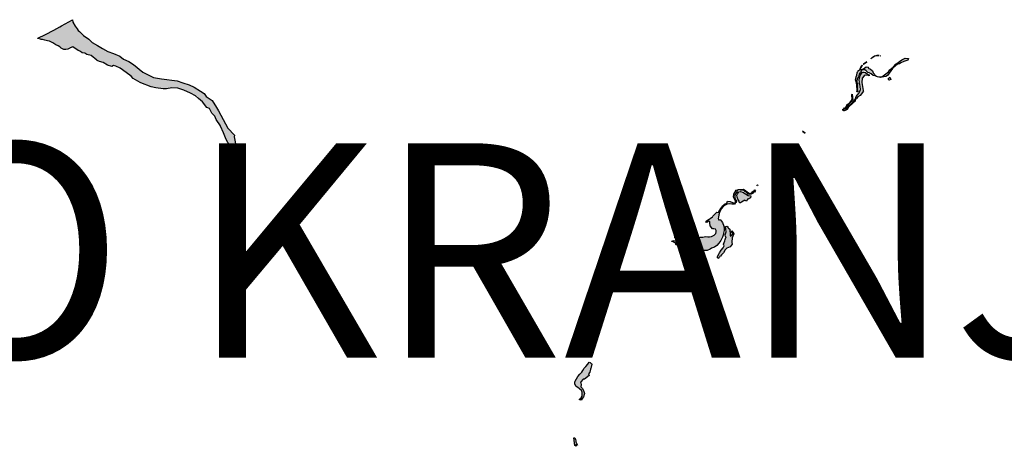
# Model space of a CAD drawing. Units: metres. Extents: x 422053 to 514969, y 78344 to 144940.
# Drawn here: x 445625 to 454815, y 121397 to 125377 of the extents above; entities that cross this region are included whole.
import ezdxf
from ezdxf.enums import TextEntityAlignment as Align

# ---------------------------------------------------------------- set-up
doc = ezdxf.new("R2010")
doc.units = ezdxf.units.M
doc.layers.add('zgs_gozdnogospodarska_obmocja_opis', color=24, linetype='Continuous', lineweight=20)
doc.layers.add('zgs_varovalni_gozdovi', color=10, linetype='Continuous', lineweight=30)
doc.layers.add('zgs_varovalni_gozdovi_polnilo', color=10, linetype='Continuous', lineweight=20, transparency=0.7)
doc.styles.add('ARIAL', font='arial.ttf')

msp = doc.modelspace()

# ---------------------------------------------------------------- hatches: boundary and pattern name
at = {"layer": 'zgs_varovalni_gozdovi_polnilo'}
msp.add_hatch(color=256, dxfattribs=at).paths.add_polyline_path([(447645.642875, 124188.46825), (447631.3995, 124175.1955), (447628.045125, 124172.070125), (447618.577625, 124163.2485), (447605.118, 124174.091), (447581.700125, 124204.799875), (447551.99325, 124260.341), (447526.992875, 124320.966125), (447500, 124383.754125), (447498.243125, 124387.841), (447457.618125, 124445.966), (447446.993125, 124475.965875), (447418.868, 124505.966), (447397.617875, 124549.091125), (447371.992875, 124558.466), (447330.743, 124612.216), (447294.493125, 124643.466), (447265.7, 124667.000125), (447219.492875, 124690.340875), (447156.993125, 124720.341125), (447101.699875, 124738.999875), (447045.400125, 124742.3), (446995.118, 124731.591125), (446962.900125, 124733), (446895.900125, 124740.299875), (446853.400125, 124750.3), (446755.899875, 124787.5), (446749.99975, 124790.776875), (446683.700125, 124827.599875), (446665.200125, 124849.6), (446619.2, 124883.899875), (446562.200125, 124923.8), (446522.899875, 124944.000125), (446499.9, 124950.8), (446483.4, 124939.8), (446443.4, 124952.300125), (446403.200125, 124979), (446370.9, 124987.3), (446349.2, 124997.100125), (446345.681875, 125000.000125), (446293.400125, 125043.1), (446251.899875, 125052.400125), (446231.900125, 125063.6), (446206.699875, 125068.9), (446191.806125, 125079.002125), (446180.900125, 125086.399875), (446169.7, 125089.299875), (446121.400125, 125123.500125), (446096.400125, 125114.8), (446091.600125, 125111.999875), (446075.699875, 125102.799875), (446056.223, 125099.109), (446035.735, 125098.36), (446012.5, 125111.601), (445999.999875, 125124.8), (445982.5, 125133.1), (445962.844, 125143.61), (445933.299875, 125161.6), (445902, 125176.3), (445902.049125, 125177.966125), (445884.299875, 125180.3), (445860.800125, 125185.799875), (445837.836, 125190.835), (445826.6, 125193.300125), (445819.978125, 125195.155), (445795.131, 125202.117875), (445794.451375, 125203.2055), (445864.95725, 125239.68), (445944.4015, 125279.895875), (446000.53425, 125310.194125), (446015.360375, 125318.49575), (446117.67525, 125376.9955), (446121.338, 125355.48325), (446141.130875, 125316.525375), (446161.3215, 125291.314125), (446170.969375, 125276.799375), (446183.165375, 125266.10175), (446218.983625, 125228.536625), (446268.66925, 125196.055875), (446301.95225, 125165.237625), (446351.1335, 125136.321125), (446397.772875, 125108.551125), (446447.0835, 125081.54375), (446499.709125, 125061.6625), (446558.943625, 125038.214125), (446594.771, 125008.54025), (446642.562875, 124987.388375), (446686.787, 124960.51075), (446774.8305, 124887.15425), (446873.965875, 124837.466625), (446947.45675, 124825.339375), (447093.80825, 124805.667125), (447146.181625, 124787.440625), (447207.5835, 124768.95525), (447253.211875, 124746.53175), (447312.813, 124710.609625), (447345.344875, 124690.1015), (447364.384625, 124659.417625), (447421.313, 124621.71475), (447461.804375, 124556.781875), (447479.956, 124527.880125), (447567.383875, 124363.64525), (447630.64025, 124299.719375), (447628.207375, 124285.465125)])
h = msp.add_hatch(color=256, dxfattribs=at)
h.paths.add_polyline_path([(452493.942875, 123783.338), (452481.993875, 123769.287), (452470.384, 123764.894125), (452465.990875, 123755.794), (452453.440125, 123750.146), (452439.633125, 123746.067), (452423.944, 123748.576875), (452406.058, 123767.090125), (452392.251, 123774.307), (452383.778875, 123783.407125), (452365.266, 123785.604), (452350.280875, 123788.281), (452333.572875, 123789.368875), (452321.963, 123784.661875), (452317.281, 123772.680875), (452309.725125, 123757.677), (452299.057, 123737.594), (452298.9, 123723.2), (452299.400125, 123710), (452310.400125, 123693.200125), (452315.781125, 123685.081), (452312.549, 123671.385875), (452304.076875, 123664.795875), (452295.290875, 123656.638), (452282.112125, 123655.069125), (452270.502125, 123655.383), (452251.674875, 123658.207), (452227.199125, 123655.696), (452203.665875, 123643.773), (452192.368875, 123633.418), (452175.111, 123615.531875), (452169.777125, 123603.922125), (452156.598125, 123577.564), (452151.891125, 123558.109), (452146.555875, 123536.144), (452143.732, 123521.083), (452148.125, 123509.472125), (452157.539, 123509.786), (452163.815, 123513.238125), (452172.287125, 123500.686), (452184.211, 123484.056125), (452197.704125, 123449.852875), (452199.272875, 123429.771), (452201.154875, 123410.63), (452192.682875, 123384.584875), (452193.311, 123375.485875), (452184.524, 123347.558875), (452169.461875, 123318.063), (452150.008, 123291.077), (452130.552875, 123271.936), (452111.599875, 123256.199875), (452083.485125, 123245.577875), (452069.365125, 123234.91), (452040.81, 123225.182125), (452010.100125, 123223.400125), (452000.000125, 123225.768875), (451978.366125, 123230.83), (451965.501, 123233.026), (451947.928875, 123234.281125), (451925.335875, 123249.029), (451908.705, 123264.090875), (451882.975, 123278.525125), (451863.519875, 123289.193875), (451837.162125, 123303.001), (451806.9, 123315.200125), (451789.78, 123323.71), (451777.856125, 123328.417), (451765.304875, 123338.772), (451741.9, 123342.000125), (451735.90025, 123343.9), (451735.881, 123343.948625), (451736, 123344.000125), (451743.130125, 123350.08), (451745.510125, 123352.119875), (451745.918375, 123352.46825), (451747.864125, 123351.727), (451757.442875, 123353.709125), (451771.744125, 123343.157875), (451789.743875, 123332.357875), (451803.844, 123324.558125), (451814.043875, 123320.657875), (451827.544, 123317.658), (451839.244, 123314.658125), (451856.043875, 123309.558), (451862.044125, 123305.658125), (451864.744125, 123300.558), (451863.244, 123298.157875), (451864.143875, 123293.958125), (451866.244, 123290.057875), (451876.744125, 123287.958), (451884.844125, 123288.858), (451888.744125, 123293.358), (451889.344125, 123299.957875), (451886.944, 123302.358), (451880.344125, 123305.058), (451865.644125, 123308.658), (451849.744125, 123314.058), (451820.644, 123321.858125), (451811.944, 123323.958), (451807.444125, 123326.358125), (451794.243875, 123332.958), (451767.844125, 123348.858125), (451765.444, 123352.458125), (451765.045875, 123357.799125), (451766.2, 123357.1), (451769.399875, 123350.700125), (451782.600125, 123352.2), (451792.400125, 123352.4), (451804.6, 123349.9), (451817.6, 123340.200125), (451823.600125, 123324.3), (451836.1, 123320.999875), (451847.900125, 123323), (451852.4, 123331.3), (451850.599875, 123342.1), (451854.100125, 123351.8), (451864.299875, 123360.3), (451876.30025, 123362.3), (451885.099875, 123358.599875), (451909.799875, 123371.1), (451930.671125, 123367.954), (451936.947125, 123362.933), (451937.261125, 123353.206), (451950.125875, 123345.047875), (451961.6, 123344.1), (451975.857125, 123347.243875), (451992.8, 123347.799875), (452000.000125, 123349.486), (452025.749125, 123354.146875), (452048.3, 123351.599875), (452063.799875, 123350.8), (452081.600125, 123355.8), (452105.6, 123365.799875), (452117.060875, 123375.171125), (452123.65025, 123382.388), (452126.473875, 123399.646), (452126.473875, 123411.884), (452118.943875, 123424.121), (452105.300125, 123426), (452091.643875, 123426.945), (452071.247875, 123454.559), (452067.483125, 123480.603), (452067.169125, 123495.665), (452054.617, 123498.488875), (452049.283125, 123492.841), (452039.556125, 123484.995875), (452027.799875, 123488.399875), (452029.67875, 123492.75325), (452034.379875, 123498.95), (452036.549875, 123501.8), (452059.084375, 123516.970875), (452059.952125, 123516.688), (452069.434375, 123523.938625), (452090.38, 123538.040125), (452095.76325, 123544.967125), (452133.3645, 123582.5685), (452150.280125, 123578.66), (452151.989875, 123584.660125), (452168.29, 123614.89), (452186.85, 123641.66), (452202.96, 123657.560125), (452224.170125, 123665), (452232.719875, 123682.97), (452255.79, 123681.1), (452293.75, 123666.509875), (452302.049875, 123668.33), (452304.779875, 123679.24), (452305.129875, 123685.190125), (452288.730125, 123721.45), (452291.120125, 123750.04), (452310.979875, 123787.359875), (452335.360125, 123793.58), (452379.81, 123796.860125), (452437.36, 123757.07), (452457.959875, 123762.28), (452463.280125, 123772.689875), (452469.85025, 123777.232875), (452470.744, 123777.252), (452477.344125, 123778.451875), (452479.744, 123780.852), (452485.597875, 123789.011)])
h.paths.add_polyline_path([(450964.84, 122162.46), (450955.9635, 122124.098875), (450954.089, 122121.423), (450954.25925, 122116.573125), (450946.41, 122087.75), (450934.99, 122073.7), (450941.7985, 122056.597375), (450897.538, 122024.983), (450897.41225, 122024.978125), (450897.059875, 122025.590125), (450896.098625, 122024.9255), (450884.915, 122024.477875), (450863.369125, 122000), (450863.2785, 121999.005), (450859.659875, 121994.019875), (450862.479625, 121990.257), (450862.193, 121987.115125), (450864.211875, 121973.481875), (450863.70675, 121953.285), (450873.30075, 121942.176125), (450879.577375, 121935.375625), (450889.2, 121909.02), (450896.668875, 121890.736125), (450894.003, 121880.070875), (450885.924125, 121860.378875), (450876.7825, 121845.846625), (450876.62, 121845.78), (450876.62425, 121845.594625), (450866.232, 121829.074), (450845.529875, 121834.627875), (450864.716875, 121850.785125), (450873.805875, 121865.427875), (450876.299875, 121884.599875), (450873.805875, 121903.297), (450868.757, 121919.454875), (450850.074, 121932.077875), (450834.422, 121945.205875), (450818.5, 121955.299875), (450805.300125, 121976.900125), (450806.146, 121990.144), (450806.396, 122000), (450808.300125, 122006.2), (450820.8, 122025.700125), (450835.999875, 122048.900125), (450854.499875, 122070.700125), (450870.5, 122088.2), (450882.3, 122104.700125), (450894, 122125.9), (450908.3, 122141.400125), (450928.500125, 122162.6), (450941.642125, 122181.662), (450949.62025, 122179.408), (450962.46, 122167.790125), (450965.82, 122167.90275)])
h.paths.add_polyline_path([(452137.891875, 123154.88325), (452139.339875, 123157.404), (452138.398125, 123168.699875), (452152.834875, 123195.832), (452156.598125, 123202.903), (452173.542875, 123226.751), (452190.487125, 123250.284), (452200.214, 123265.973), (452193.938, 123284.173), (452205.800125, 123312.6), (452208.373125, 123325.907), (452213.393125, 123336.261), (452217.786125, 123351.009125), (452211.300125, 123355.700125), (452210.481125, 123365.880875), (452208.946125, 123368.792), (452212.900125, 123380.5), (452217.899875, 123398.899875), (452216.599875, 123424.4), (452212.312125, 123446.286875), (452214.080875, 123446.581), (452220.199875, 123448.9), (452228.599875, 123451.999875), (452234.099875, 123442.499875), (452234.6, 123437.999875), (452242.264875, 123432.352), (452253.599875, 123424), (452253.871875, 123412.511875), (452256.499875, 123380.900125), (452256, 123361.9), (452262.300125, 123358.200125), (452272.3, 123368.2), (452278.8, 123377.2), (452278.299875, 123386.699875), (452266.500125, 123399.4), (452270.499875, 123406.2), (452282.800125, 123394.200125), (452291.526, 123379.565), (452276.464875, 123343.479), (452275.210125, 123332.497), (452272.384875, 123312.413875), (452272.071875, 123298.294), (452276.464875, 123282.605), (452255.500125, 123257.3), (452225.631, 123244.637), (452210.882875, 123229.261125), (452193.311, 123201.02), (452175.8, 123183.7), (452165.702, 123172.11975), (452162.591, 123174.343), (452156.400875, 123161.453375), (452154, 123158.7), (452148.8, 123151.7), (452147.8185, 123148.400375)])
h.paths.add_polyline_path([(453921, 125015.300125), (453913.881875, 124999.27925), (453906.065, 124997.263), (453878.518625, 124986.005125), (453876.049875, 124987.290125), (453850.399875, 124973.51), (453837.8825, 124964.89375), (453824.902, 124965.429125), (453803.679875, 124949.369), (453772.993, 124920.976), (453725, 124856.700125), (453710.200125, 124846.499875), (453690.000125, 124842.499875), (453663, 124838.900125), (453653.112875, 124841.821), (453630.8, 124844.2), (453608.800125, 124852.200125), (453590.018, 124855.013875), (453571.499875, 124871.100125), (453554.299875, 124879.9), (453540.115875, 124885.987875), (453525.8, 124898.9), (453512.8, 124908.899875), (453503.500125, 124909.4), (453500.268, 124908.597), (453489.299875, 124905.6), (453480.196, 124901.428), (453473.888125, 124882.503125), (453464.999, 124874.475125), (453454.39, 124844.366875), (453445.099875, 124832.3), (453438.619125, 124811.392), (453439.479, 124789.599875), (453445.501, 124779.851125), (453445.214, 124740.281), (453445.501, 124726.804), (453446.93425, 124705.012), (453438.103625, 124704.521125), (453442.400125, 124714.78), (453438.450125, 124769.48), (453432.489875, 124801.67), (453430.249375, 124802.087625), (453428.871, 124812.252875), (453427.183625, 124814.2775), (453433.5735, 124844.49625), (453439.479, 124858.417), (453441.444, 124881.717375), (453441.612375, 124882.513), (453445.09375, 124890.6865), (453451.670125, 124896.82), (453449.380125, 124899.43), (453465.7, 124910.53), (453464.949875, 124911.620125), (453467.35325, 124916.91125), (453470.734, 124912.324125), (453481.629875, 124912.324125), (453500.268, 124919.493125), (453512.870875, 124928.146125), (453526.349875, 124936.749875), (453544.131, 124933.595), (453548.500625, 124930.391), (453545.21, 124925.300125), (453566.720125, 124915.64), (453582.670125, 124902.459875), (453585.319875, 124900.260125), (453591.01, 124882.72), (453619.899875, 124848.870125), (453643.37, 124844.730125), (453670.819875, 124843.43), (453734.219875, 124892.070125), (453747.949875, 124909.569875), (453780.709875, 124935.990125), (453803.379875, 124963.67), (453858.13, 125003.39), (453889.959875, 125016.939875)])
h.paths.add_polyline_path([(453552.903, 124861.313875), (453552.42825, 124854.16025), (453548.650125, 124856.469875), (453516.13, 124860.050125), (453505.670125, 124852.59), (453487.37, 124832.7), (453485.609875, 124791.14), (453497.29, 124715.38), (453497.269875, 124712.939875), (453497.170125, 124712.829875), (453500.559875, 124709.56), (453469.65, 124671.14), (453446.790125, 124657.22025), (453436.529125, 124642.98025), (453431.163875, 124640.784875), (453423.996, 124623.581), (453424.581875, 124621.384125), (453422.664875, 124616.514), (453403.25, 124601.81), (453359.37, 124561.43), (453347.646875, 124539.8705), (453342.849, 124535.552), (453330.67625, 124528.623125), (453314.105875, 124527.236625), (453306.720125, 124534.404), (453308.154, 124540.999), (453314.941, 124543.435), (453324.539875, 124553.69125), (453327.99, 124555.39), (453335.190125, 124558.67), (453337.199875, 124565.190125), (453339.1545, 124569.30625), (453345.548125, 124576.137875), (453344.97125, 124581.55725), (453347.66, 124587.22), (453374.370125, 124600.760125), (453394.000125, 124631.759875), (453393.28, 124680.789875), (453394.0495, 124681.172), (453397.615125, 124655.119), (453400.768875, 124630.173), (453397.615125, 124623.292), (453390.446, 124610.388125), (453368.367125, 124594.618), (453345.141875, 124567.951), (453323.636, 124546.446), (453315.606875, 124536.697), (453324.21, 124529.814875), (453333.959, 124534.116), (453352.3, 124558.800125), (453365.213, 124575.693125), (453374.676, 124580.853875), (453409.658, 124613.829), (453423.1, 124633.700125), (453427.14825, 124643.077), (453432.022875, 124661.714875), (453446.300125, 124676.6), (453459.8, 124693.299875), (453466.717875, 124709.027), (453471.592, 124726.804), (453470.300125, 124755.000125), (453468.151875, 124771.248875), (453460.124, 124787.02), (453462.1, 124795.000125), (453461.8, 124812.7), (453463.800125, 124835.4), (453470.300125, 124855.2), (453482.099875, 124874.399875), (453493.100125, 124886.7), (453499.999875, 124888.686125), (453506.848875, 124887.996), (453520.042, 124883.408), (453539.543875, 124868.493875)])
h.paths.add_polyline_path([(452449.4, 123734.7), (452446.699875, 123714.999875), (452433.699875, 123709.5), (452429.14, 123705.241875), (452427.53, 123706.39), (452423.17, 123708.91), (452416.14, 123696.13), (452409.84, 123684.68), (452408.89, 123682.87), (452395.29, 123690.96), (452392.03, 123693.41), (452362.33, 123674.25), (452362.01575, 123674.017375), (452355.225125, 123670.757875), (452352.747875, 123667.661), (452342.1, 123669.5), (452339.9, 123683.499875), (452328.600125, 123702.7), (452321.100125, 123721.999875), (452318.899875, 123740.000125), (452325.400125, 123753.700125), (452337.6, 123770.7), (452353.099875, 123774.000125), (452373.100125, 123768), (452400.100125, 123752.7), (452424.258, 123737.594)])
h.paths.add_polyline_path([(451850.393125, 123262.162875), (451849.281, 123256.381), (451840.881, 123247.681), (451838.780875, 123240.780875), (451842, 123232.600125), (451842, 123225.8), (451842.518875, 123222.652625), (451830.910125, 123226.949875), (451825.517375, 123233.471), (451825.236875, 123235.223), (451821.302125, 123237.211), (451808.440375, 123248.142375), (451805.478, 123250.722), (451801.703, 123260.012125), (451791.349125, 123264.719125), (451789.344375, 123264.7705), (451788.3, 123265.68), (451784.97, 123267.6), (451770.0545, 123271.240375), (451768.8, 123272.1), (451753.34975, 123275.338125), (451746, 123282.17), (451755.02, 123285.98), (451725.83425, 123304.545375), (451725.453125, 123305.510875), (451724.345, 123305.49275), (451715.2, 123311.31), (451711.679875, 123309.11575), (451711.027, 123311.822), (451733.611875, 123316.18), (451752.440125, 123311.473), (451768.129125, 123305.510875), (451790.400125, 123300), (451798.566, 123290.763125), (451809.399875, 123280.999875), (451823.042125, 123269.425), (451836.220875, 123267.542875), (451844.065125, 123265.66)])
h.paths.add_polyline_path([(450832.780125, 121407.14), (450815.979875, 121413.29), (450814.459875, 121411.919875), (450818.430125, 121400.23), (450820.491875, 121397.434625), (450805.6, 121406), (450797.212125, 121476.217), (450807.510125, 121477.40575), (450811.540125, 121461.5), (450817.21, 121447.4), (450815.100125, 121440.62), (450816.42, 121439.510125), (450823.349875, 121425.75), (450829.790125, 121413.46)])
h.paths.add_polyline_path([(452815.69675, 124215.042875), (452815.410125, 124193.510125), (452810.371375, 124180.218), (452809.288125, 124180.640125), (452791.93175, 124187.407625), (452796.074875, 124200.8235), (452800.763, 124207.441875)])
h.paths.add_polyline_path([(453756.539875, 124818.62), (453741.750125, 124812.389875), (453740.531375, 124812.222125), (453737.143875, 124813.716125), (453731.659875, 124826.341), (453738.865125, 124832.644875), (453746.723625, 124841.864)])
h.paths.add_polyline_path([(452862.365125, 124205.796), (452860.08525, 124198.6365), (452820.829875, 124216.71125), (452829.444, 124219.199875), (452839.480875, 124215.471), (452854.30325, 124209.349)])
h.paths.add_polyline_path([(453647.99675, 125042.8655), (453625.284125, 125043.078125), (453605.785125, 125037.916), (453569.843375, 125011.57725), (453570.6, 125012.18), (453582.589875, 125025.3), (453603.959875, 125039.279875), (453618.850125, 125043.71), (453638.010125, 125044)])
h.paths.add_polyline_path([(453488.15525, 124952.160375), (453485.333875, 124944.591125), (453475.608, 124925.514125), (453468.41575, 124919.250125), (453480.09, 124944.95)])
h.paths.add_polyline_path([(452513.981375, 123834.096), (452512.294, 123826.335125), (452505.729625, 123829.723375), (452507.000125, 123833.999875), (452510.98, 123835.52)])
h.paths.add_polyline_path([(453531.119875, 124983.340375), (453499.999875, 124961.573875), (453496.854875, 124959.938), (453501.129875, 124963.76)])
h.paths.add_polyline_path([(452956.84, 124317.876125), (452931.30775, 124336.36175), (452934.117, 124335.216), (452955.632, 124319.291)])
h.paths.add_polyline_path([(453661.02075, 125041.386125), (453662.22, 125041.25), (453662.3955, 125041.004375)])

# ---------------------------------------------------------------- linework, layer by layer
at = {"layer": 'zgs_varovalni_gozdovi'}
for points in [[(447645.642875, 124188.46825), (447631.3995, 124175.1955), (447628.045125, 124172.070125), (447618.577625, 124163.2485), (447605.118, 124174.091), (447581.700125, 124204.799875), (447551.99325, 124260.341), (447526.992875, 124320.966125), (447500, 124383.754125), (447498.243125, 124387.841), (447457.618125, 124445.966), (447446.993125, 124475.965875), (447418.868, 124505.966), (447397.617875, 124549.091125), (447371.992875, 124558.466), (447330.743, 124612.216), (447294.493125, 124643.466), (447265.7, 124667.000125), (447219.492875, 124690.340875), (447156.993125, 124720.341125), (447101.699875, 124738.999875), (447045.400125, 124742.3), (446995.118, 124731.591125), (446962.900125, 124733), (446895.900125, 124740.299875), (446853.400125, 124750.3), (446755.899875, 124787.5), (446749.99975, 124790.776875), (446683.700125, 124827.599875), (446665.200125, 124849.6), (446619.2, 124883.899875), (446562.200125, 124923.8), (446522.899875, 124944.000125), (446499.9, 124950.8), (446483.4, 124939.8), (446443.4, 124952.300125), (446403.200125, 124979), (446370.9, 124987.3), (446349.2, 124997.100125), (446345.681875, 125000.000125), (446293.400125, 125043.1), (446251.899875, 125052.400125), (446231.900125, 125063.6), (446206.699875, 125068.9), (446191.806125, 125079.002125), (446180.900125, 125086.399875), (446169.7, 125089.299875), (446121.400125, 125123.500125), (446096.400125, 125114.8), (446091.600125, 125111.999875), (446075.699875, 125102.799875), (446056.223, 125099.109), (446035.735, 125098.36), (446012.5, 125111.601), (445999.999875, 125124.8), (445982.5, 125133.1), (445962.844, 125143.61), (445933.299875, 125161.6), (445902, 125176.3), (445902.049125, 125177.966125), (445884.299875, 125180.3), (445860.800125, 125185.799875), (445837.836, 125190.835), (445826.6, 125193.300125), (445819.978125, 125195.155), (445795.131, 125202.117875), (445794.451375, 125203.2055), (445864.95725, 125239.68), (445944.4015, 125279.895875), (446000.53425, 125310.194125), (446015.360375, 125318.49575), (446117.67525, 125376.9955), (446121.338, 125355.48325), (446141.130875, 125316.525375), (446161.3215, 125291.314125), (446170.969375, 125276.799375), (446183.165375, 125266.10175), (446218.983625, 125228.536625), (446268.66925, 125196.055875), (446301.95225, 125165.237625), (446351.1335, 125136.321125), (446397.772875, 125108.551125), (446447.0835, 125081.54375), (446499.709125, 125061.6625), (446558.943625, 125038.214125), (446594.771, 125008.54025), (446642.562875, 124987.388375), (446686.787, 124960.51075), (446774.8305, 124887.15425), (446873.965875, 124837.466625), (446947.45675, 124825.339375), (447093.80825, 124805.667125), (447146.181625, 124787.440625), (447207.5835, 124768.95525), (447253.211875, 124746.53175), (447312.813, 124710.609625), (447345.344875, 124690.1015), (447364.384625, 124659.417625), (447421.313, 124621.71475), (447461.804375, 124556.781875), (447479.956, 124527.880125), (447567.383875, 124363.64525), (447630.64025, 124299.719375), (447628.207375, 124285.465125), (447645.642875, 124188.46825)], [(453921, 125015.300125), (453913.881875, 124999.27925), (453906.065, 124997.263), (453878.518625, 124986.005125), (453876.049875, 124987.290125), (453850.399875, 124973.51), (453837.8825, 124964.89375), (453824.902, 124965.429125), (453803.679875, 124949.369), (453772.993, 124920.976), (453725, 124856.700125), (453710.200125, 124846.499875), (453690.000125, 124842.499875), (453663, 124838.900125), (453653.112875, 124841.821), (453630.8, 124844.2), (453608.800125, 124852.200125), (453590.018, 124855.013875), (453571.499875, 124871.100125), (453554.299875, 124879.9), (453540.115875, 124885.987875), (453525.8, 124898.9), (453512.8, 124908.899875), (453503.500125, 124909.4), (453500.268, 124908.597), (453489.299875, 124905.6), (453480.196, 124901.428), (453473.888125, 124882.503125), (453464.999, 124874.475125), (453454.39, 124844.366875), (453445.099875, 124832.3), (453438.619125, 124811.392), (453439.479, 124789.599875), (453445.501, 124779.851125), (453445.214, 124740.281), (453445.501, 124726.804), (453446.93425, 124705.012), (453438.103625, 124704.521125), (453442.400125, 124714.78), (453438.450125, 124769.48), (453432.489875, 124801.67), (453430.249375, 124802.087625), (453428.871, 124812.252875), (453427.183625, 124814.2775), (453433.5735, 124844.49625), (453439.479, 124858.417), (453441.444, 124881.717375), (453441.612375, 124882.513), (453445.09375, 124890.6865), (453451.670125, 124896.82), (453449.380125, 124899.43), (453465.7, 124910.53), (453464.949875, 124911.620125), (453467.35325, 124916.91125), (453470.734, 124912.324125), (453481.629875, 124912.324125), (453500.268, 124919.493125), (453512.870875, 124928.146125), (453526.349875, 124936.749875), (453544.131, 124933.595), (453548.500625, 124930.391), (453545.21, 124925.300125), (453566.720125, 124915.64), (453582.670125, 124902.459875), (453585.319875, 124900.260125), (453591.01, 124882.72), (453619.899875, 124848.870125), (453643.37, 124844.730125), (453670.819875, 124843.43), (453734.219875, 124892.070125), (453747.949875, 124909.569875), (453780.709875, 124935.990125), (453803.379875, 124963.67), (453858.13, 125003.39), (453889.959875, 125016.939875), (453921, 125015.300125)], [(453647.99675, 125042.8655), (453625.284125, 125043.078125), (453605.785125, 125037.916), (453569.843375, 125011.57725), (453570.6, 125012.18), (453582.589875, 125025.3), (453603.959875, 125039.279875), (453618.850125, 125043.71), (453638.010125, 125044), (453647.99675, 125042.8655)], [(453661.02075, 125041.386125), (453662.22, 125041.25), (453662.3955, 125041.004375), (453661.02075, 125041.386125)], [(453488.15525, 124952.160375), (453485.333875, 124944.591125), (453475.608, 124925.514125), (453468.41575, 124919.250125), (453480.09, 124944.95), (453488.15525, 124952.160375)], [(453531.119875, 124983.340375), (453499.999875, 124961.573875), (453496.854875, 124959.938), (453501.129875, 124963.76), (453531.119875, 124983.340375)], [(453552.903, 124861.313875), (453552.42825, 124854.16025), (453548.650125, 124856.469875), (453516.13, 124860.050125), (453505.670125, 124852.59), (453487.37, 124832.7), (453485.609875, 124791.14), (453497.29, 124715.38), (453497.269875, 124712.939875), (453497.170125, 124712.829875), (453500.559875, 124709.56), (453469.65, 124671.14), (453446.790125, 124657.22025), (453436.529125, 124642.98025), (453431.163875, 124640.784875), (453423.996, 124623.581), (453424.581875, 124621.384125), (453422.664875, 124616.514), (453403.25, 124601.81), (453359.37, 124561.43), (453347.646875, 124539.8705), (453342.849, 124535.552), (453330.67625, 124528.623125), (453314.105875, 124527.236625), (453306.720125, 124534.404), (453308.154, 124540.999), (453314.941, 124543.435), (453324.539875, 124553.69125), (453327.99, 124555.39), (453335.190125, 124558.67), (453337.199875, 124565.190125), (453339.1545, 124569.30625), (453345.548125, 124576.137875), (453344.97125, 124581.55725), (453347.66, 124587.22), (453374.370125, 124600.760125), (453394.000125, 124631.759875), (453393.28, 124680.789875), (453394.0495, 124681.172), (453397.615125, 124655.119), (453400.768875, 124630.173), (453397.615125, 124623.292), (453390.446, 124610.388125), (453368.367125, 124594.618), (453345.141875, 124567.951), (453323.636, 124546.446), (453315.606875, 124536.697), (453324.21, 124529.814875), (453333.959, 124534.116), (453352.3, 124558.800125), (453365.213, 124575.693125), (453374.676, 124580.853875), (453409.658, 124613.829), (453423.1, 124633.700125), (453427.14825, 124643.077), (453432.022875, 124661.714875), (453446.300125, 124676.6), (453459.8, 124693.299875), (453466.717875, 124709.027), (453471.592, 124726.804), (453470.300125, 124755.000125), (453468.151875, 124771.248875), (453460.124, 124787.02), (453462.1, 124795.000125), (453461.8, 124812.7), (453463.800125, 124835.4), (453470.300125, 124855.2), (453482.099875, 124874.399875), (453493.100125, 124886.7), (453499.999875, 124888.686125), (453506.848875, 124887.996), (453520.042, 124883.408), (453539.543875, 124868.493875), (453552.903, 124861.313875)], [(453756.539875, 124818.62), (453741.750125, 124812.389875), (453740.531375, 124812.222125), (453737.143875, 124813.716125), (453731.659875, 124826.341), (453738.865125, 124832.644875), (453746.723625, 124841.864), (453756.539875, 124818.62)], [(452956.84, 124317.876125), (452931.30775, 124336.36175), (452934.117, 124335.216), (452955.632, 124319.291), (452956.84, 124317.876125)], [(452815.69675, 124215.042875), (452815.410125, 124193.510125), (452810.371375, 124180.218), (452809.288125, 124180.640125), (452791.93175, 124187.407625), (452796.074875, 124200.8235), (452800.763, 124207.441875), (452815.69675, 124215.042875)], [(452862.365125, 124205.796), (452860.08525, 124198.6365), (452820.829875, 124216.71125), (452829.444, 124219.199875), (452839.480875, 124215.471), (452854.30325, 124209.349), (452862.365125, 124205.796)], [(452493.942875, 123783.338), (452481.993875, 123769.287), (452470.384, 123764.894125), (452465.990875, 123755.794), (452453.440125, 123750.146), (452439.633125, 123746.067), (452423.944, 123748.576875), (452406.058, 123767.090125), (452392.251, 123774.307), (452383.778875, 123783.407125), (452365.266, 123785.604), (452350.280875, 123788.281), (452333.572875, 123789.368875), (452321.963, 123784.661875), (452317.281, 123772.680875), (452309.725125, 123757.677), (452299.057, 123737.594), (452298.9, 123723.2), (452299.400125, 123710), (452310.400125, 123693.200125), (452315.781125, 123685.081), (452312.549, 123671.385875), (452304.076875, 123664.795875), (452295.290875, 123656.638), (452282.112125, 123655.069125), (452270.502125, 123655.383), (452251.674875, 123658.207), (452227.199125, 123655.696), (452203.665875, 123643.773), (452192.368875, 123633.418), (452175.111, 123615.531875), (452169.777125, 123603.922125), (452156.598125, 123577.564), (452151.891125, 123558.109), (452146.555875, 123536.144), (452143.732, 123521.083), (452148.125, 123509.472125), (452157.539, 123509.786), (452163.815, 123513.238125), (452172.287125, 123500.686), (452184.211, 123484.056125), (452197.704125, 123449.852875), (452199.272875, 123429.771), (452201.154875, 123410.63), (452192.682875, 123384.584875), (452193.311, 123375.485875), (452184.524, 123347.558875), (452169.461875, 123318.063), (452150.008, 123291.077), (452130.552875, 123271.936), (452111.599875, 123256.199875), (452083.485125, 123245.577875), (452069.365125, 123234.91), (452040.81, 123225.182125), (452010.100125, 123223.400125), (452000.000125, 123225.768875), (451978.366125, 123230.83), (451965.501, 123233.026), (451947.928875, 123234.281125), (451925.335875, 123249.029), (451908.705, 123264.090875), (451882.975, 123278.525125), (451863.519875, 123289.193875), (451837.162125, 123303.001), (451806.9, 123315.200125), (451789.78, 123323.71), (451777.856125, 123328.417), (451765.304875, 123338.772), (451741.9, 123342.000125), (451735.90025, 123343.9), (451735.881, 123343.948625), (451736, 123344.000125), (451743.130125, 123350.08), (451745.510125, 123352.119875), (451745.918375, 123352.46825), (451747.864125, 123351.727), (451757.442875, 123353.709125), (451771.744125, 123343.157875), (451789.743875, 123332.357875), (451803.844, 123324.558125), (451814.043875, 123320.657875), (451827.544, 123317.658), (451839.244, 123314.658125), (451856.043875, 123309.558), (451862.044125, 123305.658125), (451864.744125, 123300.558), (451863.244, 123298.157875), (451864.143875, 123293.958125), (451866.244, 123290.057875), (451876.744125, 123287.958), (451884.844125, 123288.858), (451888.744125, 123293.358), (451889.344125, 123299.957875), (451886.944, 123302.358), (451880.344125, 123305.058), (451865.644125, 123308.658), (451849.744125, 123314.058), (451820.644, 123321.858125), (451811.944, 123323.958), (451807.444125, 123326.358125), (451794.243875, 123332.958), (451767.844125, 123348.858125), (451765.444, 123352.458125), (451765.045875, 123357.799125), (451766.2, 123357.1), (451769.399875, 123350.700125), (451782.600125, 123352.2), (451792.400125, 123352.4), (451804.6, 123349.9), (451817.6, 123340.200125), (451823.600125, 123324.3), (451836.1, 123320.999875), (451847.900125, 123323), (451852.4, 123331.3), (451850.599875, 123342.1), (451854.100125, 123351.8), (451864.299875, 123360.3), (451876.30025, 123362.3), (451885.099875, 123358.599875), (451909.799875, 123371.1), (451930.671125, 123367.954), (451936.947125, 123362.933), (451937.261125, 123353.206), (451950.125875, 123345.047875), (451961.6, 123344.1), (451975.857125, 123347.243875), (451992.8, 123347.799875), (452000.000125, 123349.486), (452025.749125, 123354.146875), (452048.3, 123351.599875), (452063.799875, 123350.8), (452081.600125, 123355.8), (452105.6, 123365.799875), (452117.060875, 123375.171125), (452123.65025, 123382.388), (452126.473875, 123399.646), (452126.473875, 123411.884), (452118.943875, 123424.121), (452105.300125, 123426), (452091.643875, 123426.945), (452071.247875, 123454.559), (452067.483125, 123480.603), (452067.169125, 123495.665), (452054.617, 123498.488875), (452049.283125, 123492.841), (452039.556125, 123484.995875), (452027.799875, 123488.399875), (452029.67875, 123492.75325), (452034.379875, 123498.95), (452036.549875, 123501.8), (452059.084375, 123516.970875), (452059.952125, 123516.688), (452069.434375, 123523.938625), (452090.38, 123538.040125), (452095.76325, 123544.967125), (452133.3645, 123582.5685), (452150.280125, 123578.66), (452151.989875, 123584.660125), (452168.29, 123614.89), (452186.85, 123641.66), (452202.96, 123657.560125), (452224.170125, 123665), (452232.719875, 123682.97), (452255.79, 123681.1), (452293.75, 123666.509875), (452302.049875, 123668.33), (452304.779875, 123679.24), (452305.129875, 123685.190125), (452288.730125, 123721.45), (452291.120125, 123750.04), (452310.979875, 123787.359875), (452335.360125, 123793.58), (452379.81, 123796.860125), (452437.36, 123757.07), (452457.959875, 123762.28), (452463.280125, 123772.689875), (452469.85025, 123777.232875), (452470.744, 123777.252), (452477.344125, 123778.451875), (452479.744, 123780.852), (452485.597875, 123789.011), (452493.942875, 123783.338)], [(452513.981375, 123834.096), (452512.294, 123826.335125), (452505.729625, 123829.723375), (452507.000125, 123833.999875), (452510.98, 123835.52), (452513.981375, 123834.096)], [(452449.4, 123734.7), (452446.699875, 123714.999875), (452433.699875, 123709.5), (452429.14, 123705.241875), (452427.53, 123706.39), (452423.17, 123708.91), (452416.14, 123696.13), (452409.84, 123684.68), (452408.89, 123682.87), (452395.29, 123690.96), (452392.03, 123693.41), (452362.33, 123674.25), (452362.01575, 123674.017375), (452355.225125, 123670.757875), (452352.747875, 123667.661), (452342.1, 123669.5), (452339.9, 123683.499875), (452328.600125, 123702.7), (452321.100125, 123721.999875), (452318.899875, 123740.000125), (452325.400125, 123753.700125), (452337.6, 123770.7), (452353.099875, 123774.000125), (452373.100125, 123768), (452400.100125, 123752.7), (452424.258, 123737.594), (452449.4, 123734.7)], [(452137.891875, 123154.88325), (452139.339875, 123157.404), (452138.398125, 123168.699875), (452152.834875, 123195.832), (452156.598125, 123202.903), (452173.542875, 123226.751), (452190.487125, 123250.284), (452200.214, 123265.973), (452193.938, 123284.173), (452205.800125, 123312.6), (452208.373125, 123325.907), (452213.393125, 123336.261), (452217.786125, 123351.009125), (452211.300125, 123355.700125), (452210.481125, 123365.880875), (452208.946125, 123368.792), (452212.900125, 123380.5), (452217.899875, 123398.899875), (452216.599875, 123424.4), (452212.312125, 123446.286875), (452214.080875, 123446.581), (452220.199875, 123448.9), (452228.599875, 123451.999875), (452234.099875, 123442.499875), (452234.6, 123437.999875), (452242.264875, 123432.352), (452253.599875, 123424), (452253.871875, 123412.511875), (452256.499875, 123380.900125), (452256, 123361.9), (452262.300125, 123358.200125), (452272.3, 123368.2), (452278.8, 123377.2), (452278.299875, 123386.699875), (452266.500125, 123399.4), (452270.499875, 123406.2), (452282.800125, 123394.200125), (452291.526, 123379.565), (452276.464875, 123343.479), (452275.210125, 123332.497), (452272.384875, 123312.413875), (452272.071875, 123298.294), (452276.464875, 123282.605), (452255.500125, 123257.3), (452225.631, 123244.637), (452210.882875, 123229.261125), (452193.311, 123201.02), (452175.8, 123183.7), (452165.702, 123172.11975), (452162.591, 123174.343), (452156.400875, 123161.453375), (452154, 123158.7), (452148.8, 123151.7), (452147.8185, 123148.400375), (452137.891875, 123154.88325)], [(451850.393125, 123262.162875), (451849.281, 123256.381), (451840.881, 123247.681), (451838.780875, 123240.780875), (451842, 123232.600125), (451842, 123225.8), (451842.518875, 123222.652625), (451830.910125, 123226.949875), (451825.517375, 123233.471), (451825.236875, 123235.223), (451821.302125, 123237.211), (451808.440375, 123248.142375), (451805.478, 123250.722), (451801.703, 123260.012125), (451791.349125, 123264.719125), (451789.344375, 123264.7705), (451788.3, 123265.68), (451784.97, 123267.6), (451770.0545, 123271.240375), (451768.8, 123272.1), (451753.34975, 123275.338125), (451746, 123282.17), (451755.02, 123285.98), (451725.83425, 123304.545375), (451725.453125, 123305.510875), (451724.345, 123305.49275), (451715.2, 123311.31), (451711.679875, 123309.11575), (451711.027, 123311.822), (451733.611875, 123316.18), (451752.440125, 123311.473), (451768.129125, 123305.510875), (451790.400125, 123300), (451798.566, 123290.763125), (451809.399875, 123280.999875), (451823.042125, 123269.425), (451836.220875, 123267.542875), (451844.065125, 123265.66), (451850.393125, 123262.162875)], [(450964.84, 122162.46), (450955.9635, 122124.098875), (450954.089, 122121.423), (450954.25925, 122116.573125), (450946.41, 122087.75), (450934.99, 122073.7), (450941.7985, 122056.597375), (450897.538, 122024.983), (450897.41225, 122024.978125), (450897.059875, 122025.590125), (450896.098625, 122024.9255), (450884.915, 122024.477875), (450863.369125, 122000), (450863.2785, 121999.005), (450859.659875, 121994.019875), (450862.479625, 121990.257), (450862.193, 121987.115125), (450864.211875, 121973.481875), (450863.70675, 121953.285), (450873.30075, 121942.176125), (450879.577375, 121935.375625), (450889.2, 121909.02), (450896.668875, 121890.736125), (450894.003, 121880.070875), (450885.924125, 121860.378875), (450876.7825, 121845.846625), (450876.62, 121845.78), (450876.62425, 121845.594625), (450866.232, 121829.074), (450845.529875, 121834.627875), (450864.716875, 121850.785125), (450873.805875, 121865.427875), (450876.299875, 121884.599875), (450873.805875, 121903.297), (450868.757, 121919.454875), (450850.074, 121932.077875), (450834.422, 121945.205875), (450818.5, 121955.299875), (450805.300125, 121976.900125), (450806.146, 121990.144), (450806.396, 122000), (450808.300125, 122006.2), (450820.8, 122025.700125), (450835.999875, 122048.900125), (450854.499875, 122070.700125), (450870.5, 122088.2), (450882.3, 122104.700125), (450894, 122125.9), (450908.3, 122141.400125), (450928.500125, 122162.6), (450941.642125, 122181.662), (450949.62025, 122179.408), (450962.46, 122167.790125), (450965.82, 122167.90275), (450964.84, 122162.46)], [(450832.780125, 121407.14), (450815.979875, 121413.29), (450814.459875, 121411.919875), (450818.430125, 121400.23), (450820.491875, 121397.434625), (450805.6, 121406), (450797.212125, 121476.217), (450807.510125, 121477.40575), (450811.540125, 121461.5), (450817.21, 121447.4), (450815.100125, 121440.62), (450816.42, 121439.510125), (450823.349875, 121425.75), (450829.790125, 121413.46), (450832.780125, 121407.14)]]:
    msp.add_lwpolyline(points, close=True, dxfattribs=at)

# ---------------------------------------------------------------- texts
at = {"layer": 'zgs_gozdnogospodarska_obmocja_opis', "color": 0, "style": 'ARIAL'}
msp.add_text('GGO KRANJ', height=2000, dxfattribs=at).set_placement((448305.2142, 122224.032375), align=Align.CENTER)

doc.saveas('drawing.dxf')
